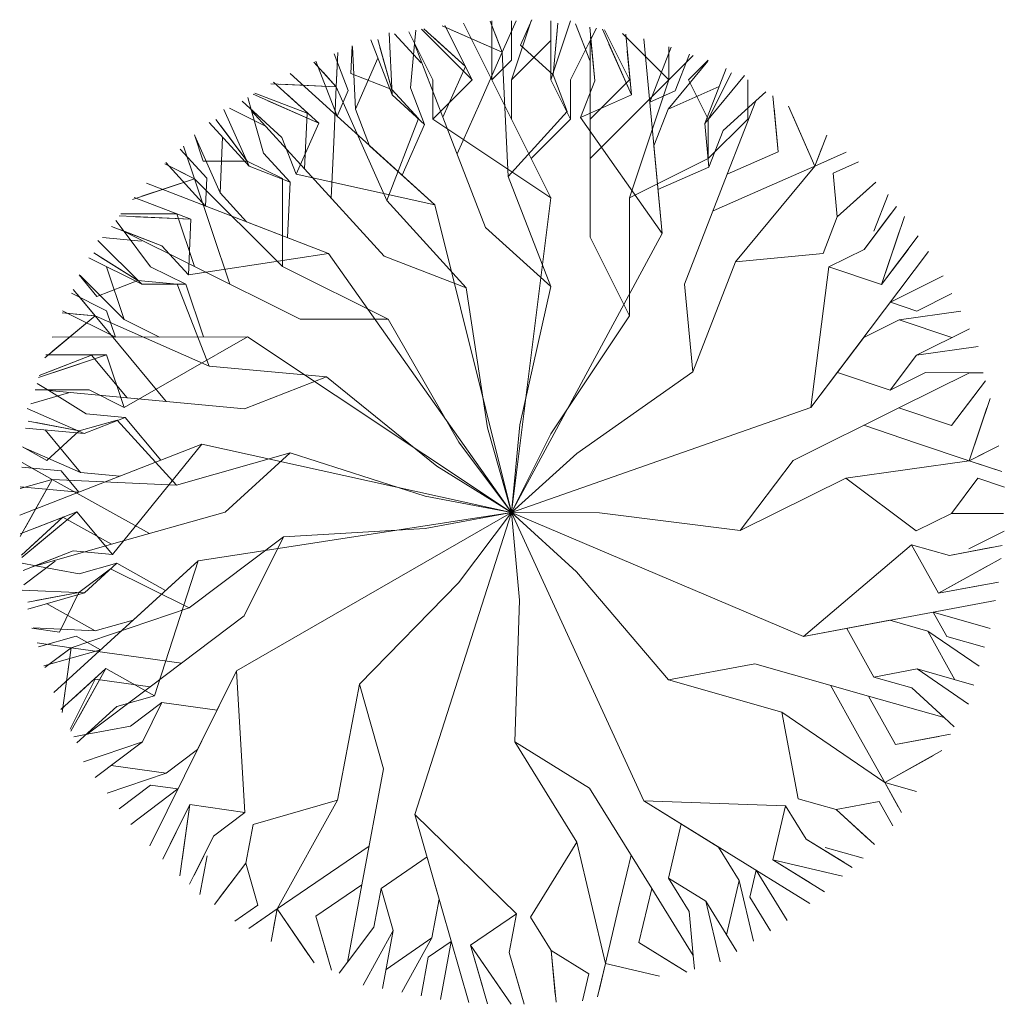
# Model space of a CAD drawing. Units: millimetres. Extents: x 8498 to 12385, y 982 to 3036.
# Drawn here: x 12135 to 12385, y 1364 to 1614 of the extents above; entities that cross this region are included whole.
import ezdxf

# ---------------------------------------------------------------- set-up
doc = ezdxf.new("R2010")
doc.units = ezdxf.units.MM
doc.layers.add('q_baum_blaetter', color=64, linetype='Continuous', lineweight=13)

# ---------------------------------------------------------------- blocks, each defined once
blk = doc.blocks.new('tree')
at = {"layer": 'q_baum_blaetter'}
for p, q in [((6871.19, 771.35), (6860.64, 780.93)), ((6880.51, 774.95), (6865.29, 781.68)), ((6872.9, 767.93), (6865.97, 781.78)), ((6892.9, 737.93), (6870.7, 782.34)), ((6880.51, 774.95), (6877.47, 782.81)), ((6877.9, 767.93), (6877.9, 782.93)), ((6880.51, 774.95), (6884.04, 782.93)), ((6880.51, 774.95), (6883.37, 781.42)), ((6882.9, 772.93), (6882.9, 782.93)), ((6882.9, 767.93), (6887.9, 782.93)), ((6885.18, 776.76), (6888.03, 783.23)), ((6892.9, 767.93), (6897.9, 782.93)), ((6892.9, 767.93), (6892.9, 782.93)), ((6893.45, 769.24), (6894.69, 782.38)), ((6902.78, 772.85), (6899.17, 782.17)), ((6904.03, 767.72), (6902.75, 781.34)), ((6902.9, 777.93), (6904.46, 781.06)), ((6852.53, 764.13), (6851.79, 779.92)), ((6859.88, 772.26), (6853.14, 779.65)), ((6862.9, 767.93), (6856.78, 780.17)), ((6858.26, 777.06), (6858.58, 780.54)), ((6872.9, 767.93), (6860.01, 780.82)), ((6871.19, 771.35), (6862.92, 778.87)), ((6880.51, 774.95), (6867.58, 780.67)), ((6880.51, 774.95), (6878.71, 779.62)), ((6893.45, 769.24), (6894.5, 780.37)), ((6904.03, 767.72), (6902.98, 778.85)), ((6913.35, 764.1), (6906, 780.78)), ((6912.9, 767.93), (6906.52, 780.68)), ((6922.9, 767.93), (6911.13, 779.7)), ((6913.35, 764.1), (6911.9, 779.52)), ((6842.05, 769.54), (6842.38, 776.61)), ((6843.21, 760.52), (6842.46, 776.32)), ((6852.53, 764.13), (6847.12, 778.12)), ((6852.48, 765.52), (6848.89, 778.22)), ((6852.48, 765.52), (6849.44, 776.28)), ((6857.2, 765.93), (6858.26, 777.06)), ((6862.9, 767.93), (6857.9, 777.93)), ((6865.47, 758.41), (6858.26, 777.06)), ((6872.9, 767.93), (6862.9, 777.93)), ((6872.9, 767.93), (6867.9, 777.93)), ((6882.9, 767.93), (6892.9, 777.93)), ((6893.45, 769.24), (6885.18, 776.76)), ((6897.9, 767.93), (6902.9, 777.93)), ((6902.9, 757.93), (6902.9, 777.93)), ((6913.35, 764.1), (6907.65, 777.04)), ((6912.9, 767.93), (6907.9, 777.93)), ((6922.9, 767.93), (6912.9, 777.93)), ((6921.15, 728.9), (6916.51, 778.33)), ((6918.02, 762.3), (6923.44, 776.28)), ((6922.9, 767.93), (6922.9, 776.36)), ((6841.4, 765.19), (6837.8, 774.51)), ((6838.36, 766.17), (6838.76, 774.88)), ((6843.21, 760.52), (6848.93, 773.46)), ((6874.8, 762.02), (6880.51, 774.95)), ((6882.01, 743.37), (6880.51, 774.95)), ((6913.35, 764.1), (6912.31, 775.24)), ((6922.9, 767.93), (6929.06, 774.1)), ((6924.48, 765.15), (6928.1, 774.47)), ((6838.36, 766.17), (6832.68, 772.4)), ((6838.54, 758.72), (6833.13, 772.71)), ((6838.36, 766.17), (6838.68, 773.24)), ((6865.47, 758.41), (6871.19, 771.35)), ((6877.9, 767.93), (6882.9, 772.93)), ((6922.68, 760.49), (6932.76, 772.66)), ((6922.9, 767.93), (6927.9, 772.93)), ((6922.9, 767.93), (6922.9, 772.93)), ((6927.9, 767.93), (6932.9, 772.93)), ((6863.36, 736.15), (6826.63, 769.56)), ((6838.36, 766.17), (6834.99, 769.87)), ((6852.48, 765.52), (6842.05, 769.54)), ((6897.05, 759.91), (6893.45, 769.24)), ((6932, 756.87), (6937.43, 770.86)), ((6932, 756.87), (6942.09, 769.05)), ((6932.9, 757.93), (6938.8, 769.74)), ((6838.36, 766.17), (6821.73, 766.94)), ((6833.88, 756.91), (6822.43, 767.33)), ((6838.36, 766.17), (6824.23, 766.83)), ((6837.7, 752.05), (6838.36, 766.17)), ((6851.17, 737.27), (6838.36, 766.17)), ((6860.81, 756.61), (6857.2, 765.93)), ((6862.9, 757.93), (6862.9, 767.93)), ((6862.9, 757.93), (6872.9, 767.93)), ((6882.9, 757.93), (6882.9, 767.93)), ((6897.9, 757.93), (6892.9, 767.93)), ((6897.9, 757.93), (6897.9, 767.93)), ((6900.41, 758.39), (6904.03, 767.72)), ((6902.9, 757.93), (6912.9, 767.93)), ((6912.9, 737.93), (6922.9, 767.93)), ((6912.9, 757.93), (6922.9, 767.93)), ((6922.68, 760.49), (6935.62, 766.2)), ((6932.9, 757.93), (6927.9, 767.93)), ((6932.9, 757.93), (6937.9, 767.93)), ((6942.9, 757.93), (6942.9, 767.93)), ((6816.84, 760.09), (6815.89, 763.45)), ((6833.88, 756.91), (6817.21, 764.28)), ((6830.97, 759.44), (6817.67, 764.56)), ((6830.97, 759.44), (6820.53, 763.46)), ((6833.88, 756.91), (6825.61, 764.44)), ((6838.54, 758.72), (6841.4, 765.19)), ((6859.22, 758.13), (6852.48, 765.52)), ((6860.81, 756.61), (6852.53, 764.13)), ((6900.41, 758.39), (6913.35, 764.1)), ((6918.02, 762.3), (6924.48, 765.15)), ((6944.94, 762.58), (6947.53, 764.92)), ((6950.65, 749.64), (6949.31, 763.83)), ((6814.43, 762.51), (6814.43, 762.51)), ((6824.55, 753.31), (6814.43, 762.51)), ((6833.88, 756.91), (6820.95, 762.63)), ((6869.08, 749.09), (6874.8, 762.02)), ((6936.66, 755.06), (6944.94, 762.58)), ((6937.7, 743.93), (6944.94, 762.58)), ((6959.97, 746.02), (6953.25, 761.25)), ((6816.19, 745.96), (6809.78, 760.42)), ((6820.17, 756.25), (6811.22, 760.71)), ((6824.55, 753.31), (6816.29, 760.83)), ((6830.31, 745.31), (6816.84, 760.09)), ((6819.88, 749.33), (6816.84, 760.09)), ((6830.31, 745.31), (6830.97, 759.44)), ((6846.82, 751.2), (6843.21, 760.52)), ((6876.3, 730.43), (6865.47, 758.41)), ((6882.01, 743.37), (6897.05, 759.91)), ((6919.06, 751.16), (6922.68, 760.49)), ((6950.65, 749.64), (6949.6, 760.77)), ((6959.97, 746.02), (6954.26, 758.96)), ((6816.19, 745.96), (6806.08, 757.05)), ((6815.71, 747.3), (6807.78, 757.84)), ((6815.71, 747.3), (6808.99, 756.23)), ((6828.16, 743.98), (6833.88, 756.91)), ((6851.17, 737.27), (6859.22, 758.13)), ((6855.09, 743.68), (6860.81, 756.61)), ((6892.9, 737.93), (6862.9, 757.93)), ((6892.9, 737.93), (6882.9, 757.93)), ((6887.9, 747.93), (6897.9, 757.93)), ((6921.15, 728.9), (6900.41, 758.39)), ((6902.9, 727.93), (6902.9, 757.93)), ((6902.9, 747.93), (6912.9, 757.93)), ((6933.04, 745.74), (6932, 756.87)), ((6932.9, 747.93), (6932.9, 757.93)), ((6932.9, 747.93), (6942.9, 757.93)), ((6804.53, 747.28), (6802.29, 753.99)), ((6808.8, 739.23), (6802.39, 753.68)), ((6933.04, 745.74), (6936.66, 755.06)), ((6959.97, 746.02), (6963.02, 753.88)), ((6802.3, 742.81), (6799.54, 751.08)), ((6808.8, 739.23), (6809.45, 753.35)), ((6828.16, 743.98), (6824.55, 753.31)), ((6837.05, 737.92), (6837.7, 752.05)), ((6863.36, 736.15), (6846.82, 751.2)), ((6921.15, 728.9), (6919.06, 751.16)), ((6805.43, 742.92), (6798.69, 750.31)), ((6802.3, 742.81), (6800.06, 749.52)), ((6826.62, 741.94), (6819.88, 749.33)), ((6937.7, 743.93), (6950.65, 749.64)), ((6959.97, 746.02), (6961.78, 750.68)), ((6959.97, 746.02), (6967.95, 749.54)), ((6959.97, 746.02), (6966.44, 748.87)), ((6802.3, 742.81), (6794.76, 746.57)), ((6805.1, 735.86), (6795, 746.94)), ((6815.71, 747.3), (6804.53, 747.28)), ((6824.66, 742.84), (6815.71, 747.3)), ((6826.62, 741.94), (6816.19, 745.96)), ((6912.9, 737.93), (6932.9, 747.93)), ((6939.8, 721.67), (6959.97, 746.02)), ((6947.03, 740.31), (6959.97, 746.02)), ((6964.63, 744.21), (6971.1, 747.07)), ((6802.3, 742.81), (6797.83, 745.04)), ((6863.36, 736.15), (6828.16, 743.98)), ((6850.52, 723.14), (6830.31, 745.31)), ((6920.1, 740.03), (6933.04, 745.74)), ((6926.86, 715.97), (6937.7, 743.93)), ((6965.67, 733.08), (6964.63, 744.21)), ((6802.3, 742.81), (6786.52, 737.53)), ((6802.3, 742.81), (6788.89, 738.33)), ((6836.39, 723.79), (6790.08, 741.65)), ((6824.69, 720.48), (6802.3, 742.81)), ((6806.79, 729.4), (6802.3, 742.81)), ((6805.1, 735.86), (6805.43, 742.92)), ((6824.69, 720.48), (6824.66, 742.84)), ((6825.96, 727.82), (6826.62, 741.94)), ((6892.84, 715.39), (6882.01, 743.37)), ((6965.67, 733.08), (6975.44, 741.96)), ((6815.53, 731.84), (6808.8, 739.23)), ((6934.09, 734.61), (6947.03, 740.31)), ((6965.67, 733.08), (6973.96, 740.6)), ((6975, 729.47), (6978.62, 738.79)), ((6801.41, 732.49), (6786.95, 738.06)), ((6801.41, 732.49), (6790.97, 736.51)), ((6871.38, 715.09), (6851.17, 737.27)), ((6882.9, 657.93), (6863.36, 736.15)), ((6882.9, 657.93), (6892.9, 737.93)), ((6912.9, 707.93), (6912.9, 737.93)), ((6797.84, 733.86), (6783.59, 733.85)), ((6797.84, 733.86), (6786.66, 733.85)), ((6802.33, 720.45), (6797.84, 733.86)), ((6972.47, 724.83), (6980.71, 735.77)), ((6972.47, 724.83), (6979.2, 733.77)), ((6980.71, 735.77), (6980.71, 735.77)), ((6784.43, 729.38), (6782.33, 732.17)), ((6801.41, 732.49), (6783.2, 733.33)), ((6801.41, 732.49), (6787.28, 733.14)), ((6800.75, 718.36), (6801.41, 732.49)), ((6836.39, 723.79), (6815.53, 731.84)), ((6962.06, 723.76), (6965.67, 733.08)), ((6976.93, 715.88), (6982.72, 733.16)), ((6781.24, 730.68), (6781.24, 730.68)), ((6794.02, 725.75), (6781.24, 730.68)), ((6794.02, 725.75), (6783.58, 729.78)), ((6802.33, 720.45), (6784.43, 729.38)), ((6791.15, 720.44), (6784.43, 729.38)), ((6811.28, 715.99), (6806.79, 729.4)), ((6892.84, 715.39), (6876.3, 730.43)), ((6882.9, 657.93), (6921.15, 728.9)), ((6976.93, 715.88), (6981.43, 729.29)), ((6788.91, 715.96), (6777.73, 727.13)), ((6788.87, 726.91), (6778.91, 727.84)), ((6912.9, 707.93), (6902.9, 727.93)), ((6976.93, 715.88), (6986.24, 728.25)), ((6787.95, 716.95), (6776.74, 723.92)), ((6800.75, 718.36), (6794.02, 725.75)), ((6836.39, 723.79), (6800.75, 718.36)), ((6882.9, 657.93), (6836.39, 723.79)), ((6939.8, 721.67), (6962.06, 723.76)), ((6958.98, 684.61), (6988.85, 724.27)), ((6963.52, 720.38), (6972.47, 724.83)), ((6976.93, 715.88), (6983.66, 724.81)), ((6788.91, 715.96), (6775.49, 722.66)), ((6787.95, 716.95), (6778.45, 722.86)), ((6871.38, 715.09), (6850.52, 723.14)), ((6928.95, 693.7), (6939.8, 721.67)), ((6784.45, 707.01), (6779.97, 720.43)), ((6800.1, 715.98), (6791.15, 720.44)), ((6829.18, 707.07), (6802.33, 720.45)), ((6851.54, 707.09), (6824.69, 720.48)), ((6958.98, 684.61), (6963.52, 720.38)), ((6963.52, 720.38), (6976.93, 715.88)), ((6777.52, 712.9), (6773.01, 718.34)), ((6784.45, 707.01), (6773.26, 718.18)), ((6787.95, 716.95), (6777.52, 712.9)), ((6797.9, 716.03), (6787.95, 716.95)), ((6800.1, 715.98), (6788.91, 715.96)), ((6806.01, 695.19), (6797.9, 716.03)), ((6804.58, 702.57), (6800.1, 715.98)), ((6928.95, 693.7), (6926.86, 715.97)), ((6979.16, 711.4), (6992.59, 718.08)), ((6779.98, 709.25), (6771.03, 713.71)), ((6777.06, 707.92), (6771.49, 714.63)), ((6777.06, 707.92), (6772.54, 713.37)), ((6876.81, 679.45), (6871.38, 715.09)), ((6885.01, 680.2), (6892.84, 715.39)), ((6985.86, 709.16), (6994.81, 713.61)), ((6979.16, 711.4), (6985.86, 709.16)), ((6777.06, 707.92), (6768.67, 708.7)), ((6782.22, 702.54), (6768.8, 709.23)), ((6777.06, 707.92), (6772.08, 708.39)), ((6782.22, 702.54), (6779.98, 709.25)), ((6981.38, 706.93), (6997.04, 709.13)), ((6777.06, 707.92), (6764.26, 697.29)), ((6777.06, 707.92), (6766.18, 698.89)), ((6806.01, 695.19), (6777.06, 707.92)), ((6786.1, 697.04), (6777.06, 707.92)), ((6793.4, 702.55), (6784.45, 707.01)), ((6851.54, 707.09), (6829.18, 707.07)), ((6869.46, 675.81), (6851.54, 707.09)), ((6892.9, 677.93), (6912.9, 707.93)), ((6972.43, 702.47), (6981.38, 706.93)), ((6981.38, 706.93), (6994.79, 702.43)), ((6985.84, 697.97), (6999.27, 704.65)), ((6815.76, 702.58), (6766.12, 702.52)), ((6815.76, 702.58), (6784.48, 684.65)), ((6815.76, 702.58), (6793.4, 702.55)), ((6882.9, 657.93), (6815.76, 702.58)), ((6958.98, 684.61), (6972.43, 702.47)), ((6985.84, 697.97), (7001.49, 700.18)), ((6779.99, 698.06), (6762.71, 692.28)), ((6776.14, 697.96), (6762.86, 692.8)), ((6779.99, 698.06), (6764.51, 698.05)), ((6776.14, 697.96), (6765.72, 693.91)), ((6779.99, 698.06), (6766.58, 693.58)), ((6779.99, 698.06), (6768.81, 698.05)), ((6785.17, 687.08), (6776.14, 697.96)), ((6784.48, 684.65), (6779.99, 698.06)), ((6795.13, 686.16), (6786.1, 697.04)), ((6979.11, 689.04), (6985.84, 697.97)), ((6835.88, 692.42), (6806.01, 695.19)), ((6899.45, 672.96), (6928.95, 693.7)), ((6965.7, 693.54), (6979.11, 689.04)), ((6979.11, 689.04), (6988.06, 693.5)), ((6981.34, 684.57), (6999.25, 693.48)), ((6988.06, 693.5), (6999.25, 693.48)), ((6999.25, 693.48), (7002.74, 693.46)), ((6835.88, 692.42), (6815.04, 684.31)), ((6863.91, 669.73), (6835.88, 692.42)), ((6994.74, 680.07), (7003.32, 691.46)), ((6770.31, 688.34), (6760.69, 685.61)), ((6775.53, 689.11), (6761.85, 689.1)), ((6761.85, 689.1), (6761.85, 689.1)), ((6765.26, 688.93), (6762.29, 690.78)), ((6775.53, 689.11), (6764.35, 689.1)), ((6785.17, 687.08), (6765.26, 688.93)), ((6774.75, 683.03), (6765.26, 688.93)), ((6784.48, 684.65), (6775.53, 689.11)), ((6994.74, 680.07), (7001.47, 689)), ((6815.04, 684.31), (6785.17, 687.08)), ((6999.2, 671.11), (7004.5, 686.9)), ((6774.29, 678.05), (6759.82, 684.41)), ((6882.9, 657.93), (6958.98, 684.61)), ((6954.48, 671.21), (6981.34, 684.57)), ((6981.34, 684.57), (6994.74, 680.07)), ((6999.2, 671.11), (7003.7, 684.52)), ((6773.04, 678.72), (6760.08, 681.17)), ((6782.66, 681.45), (6773.04, 678.72)), ((6784.71, 682.1), (6774.29, 678.05)), ((6784.71, 682.1), (6774.75, 683.03)), ((6797.74, 664.94), (6782.66, 681.45)), ((6793.74, 671.23), (6784.71, 682.1)), ((6774.29, 678.05), (6759.36, 679.43)), ((6773.04, 678.72), (6762.06, 680.8)), ((6773.37, 668.09), (6764.34, 678.97)), ((6773.04, 678.72), (6764.79, 671.18)), ((6882.9, 657.93), (6876.81, 679.45)), ((6882.9, 657.93), (6885.01, 680.2)), ((6972.39, 680.11), (6985.79, 675.61)), ((6882.9, 657.93), (6869.46, 675.81)), ((6882.9, 657.93), (6892.9, 677.93)), ((6804.16, 675.28), (6757.9, 657.27)), ((6764.79, 671.18), (6758.61, 674.62)), ((6773.37, 668.09), (6758.89, 674.46)), ((6804.16, 675.28), (6781.48, 647.25)), ((6804.16, 675.28), (6783.33, 667.17)), ((6882.9, 657.93), (6804.16, 675.28)), ((6985.79, 675.61), (6999.2, 671.11)), ((6999.2, 671.11), (7006.74, 674.87)), ((6999.2, 671.11), (7003.67, 673.34)), ((6826.6, 673.14), (6797.74, 664.94)), ((6826.6, 673.14), (6810.1, 658.05)), ((6860.93, 662.09), (6826.6, 673.14)), ((6882.9, 657.93), (6899.45, 672.96)), ((6941.02, 653.34), (6954.48, 671.21)), ((6967.88, 666.71), (6999.2, 671.11)), ((6999.2, 671.11), (7005.9, 668.87)), ((6999.2, 671.11), (7007.47, 668.34)), ((6768.39, 668.56), (6758.43, 669.48)), ((6766.15, 666.37), (6758.54, 670.62)), ((6766.15, 666.37), (6759.98, 669.81)), ((6772.91, 663.11), (6768.39, 668.56)), ((6882.9, 657.93), (6863.91, 669.73)), ((6766.15, 666.37), (6758.05, 664.07)), ((6766.15, 666.37), (6758.05, 651.83)), ((6766.15, 666.37), (6759.26, 654.02)), ((6766.15, 666.37), (6761.34, 665)), ((6797.74, 664.94), (6766.15, 666.37)), ((6778.5, 659.48), (6766.15, 666.37)), ((6783.33, 667.17), (6773.37, 668.09)), ((6941.02, 653.34), (6967.88, 666.71)), ((6967.88, 666.71), (6985.75, 653.25)), ((6994.7, 657.71), (7001.43, 666.64)), ((7001.43, 666.64), (7008.13, 664.39)), ((6772.91, 663.11), (6757.97, 664.5)), ((6882.9, 657.93), (6860.93, 662.09)), ((6790.86, 652.59), (6778.5, 659.48)), ((6772.44, 658.14), (6758.01, 652.52)), ((6768.88, 656.75), (6758.37, 647.13)), ((6772.44, 658.14), (6758.42, 646.5)), ((6768.88, 656.75), (6760.63, 649.21)), ((6772.44, 658.14), (6761.57, 649.1)), ((6772.44, 658.14), (6762.03, 654.08)), ((6781.24, 649.86), (6768.88, 656.75)), ((6781.48, 647.25), (6772.44, 658.14)), ((6810.1, 658.05), (6781.24, 649.86)), ((6882.9, 657.93), (6803.21, 645.7)), ((6882.9, 657.93), (6813.02, 617.71)), ((6882.9, 657.93), (6858.35, 581.14)), ((6882.9, 657.93), (6860.91, 653.86)), ((6882.9, 657.93), (6869.39, 640.11)), ((6882.9, 657.93), (6916.49, 584.64)), ((6882.9, 657.93), (6957.1, 626.4)), ((6882.9, 657.93), (6884.92, 635.67)), ((6882.9, 657.93), (6899.39, 642.84)), ((6882.9, 657.93), (6905.26, 657.89)), ((6905.26, 657.89), (6941.02, 653.34)), ((6985.75, 653.25), (6994.7, 657.71)), ((6994.7, 657.71), (7005.88, 657.68)), ((6994.7, 657.71), (7007.9, 657.68)), ((6860.91, 653.86), (6824.92, 651.75)), ((6824.92, 651.75), (6800.97, 633.68)), ((6824.92, 651.75), (6814.98, 631.72)), ((6999.15, 648.75), (7008.11, 653.21)), ((6781.24, 649.86), (6762, 644.4)), ((6957.1, 626.4), (6984.55, 649.77)), ((6984.55, 649.77), (6994.17, 647.03)), ((6984.55, 649.77), (6991.43, 637.41)), ((6994.17, 647.03), (7007.62, 649.56)), ((6994.17, 647.03), (7005.16, 649.1)), ((7007.62, 649.56), (7007.62, 649.56)), ((6771.52, 648.18), (6758.77, 643.21)), ((6771.52, 648.18), (6761.1, 644.12)), ((6781.48, 647.25), (6771.52, 648.18)), ((6991.43, 637.41), (7007.35, 646.28)), ((6762, 644.4), (6758.56, 645.05)), ((6766.94, 645.57), (6758.96, 639.54)), ((6772.98, 642.32), (6762, 644.4)), ((6803.21, 645.7), (6766.55, 612.22)), ((6780.94, 643.61), (6772.96, 637.59)), ((6782.6, 645.05), (6772.98, 642.32)), ((6782.6, 645.05), (6774.35, 637.51)), ((6800.97, 633.68), (6780.94, 643.61)), ((6794.95, 638.16), (6782.6, 645.05)), ((6803.21, 645.7), (6786.7, 630.62)), ((6803.21, 645.7), (6792.16, 611.38)), ((6991.43, 637.41), (7003.79, 644.29)), ((6758.77, 643.21), (6758.77, 643.21)), ((6899.39, 642.84), (6922.76, 615.38)), ((6869.39, 640.11), (6844.21, 614.31)), ((6991.43, 637.41), (7006.64, 640.28)), ((6991.43, 637.41), (7002.42, 639.48)), ((6774.35, 637.51), (6758.55, 638.22)), ((6774.35, 637.51), (6759.92, 633.41)), ((6772.96, 637.59), (6759.98, 635.18)), ((6772.96, 637.59), (6761.97, 635.55)), ((6772.96, 637.59), (6767.99, 627.57)), ((6777.08, 627.89), (6764.73, 634.78)), ((6800.97, 633.68), (6771.01, 623.58)), ((6884.92, 635.67), (6883.7, 599.63)), ((6957.1, 626.4), (7005.88, 635.59)), ((6814.98, 631.72), (6791.04, 613.64)), ((6990.06, 632.61), (6993.5, 626.43)), ((6990.06, 632.61), (7004.49, 628.5)), ((6767.99, 627.57), (6760.99, 628.55)), ((6777.08, 627.89), (6761.28, 628.6)), ((6786.7, 630.62), (6777.08, 627.89)), ((6957.1, 626.4), (6979.07, 630.54)), ((6968.08, 628.47), (6974.96, 616.11)), ((6979.07, 630.54), (6988.69, 627.8)), ((6772.27, 626.52), (6762.65, 623.79)), ((6778.44, 623.08), (6772.27, 626.52)), ((6988.69, 627.8), (6995.57, 615.44)), ((6988.69, 627.8), (7001.75, 618.88)), ((6993.5, 626.43), (7003.12, 623.69)), ((6771.01, 623.58), (6762.37, 624.79)), ((6771.01, 623.58), (6764, 624.56)), ((6771.01, 623.58), (6764.28, 618.51)), ((6771.01, 623.58), (6767.01, 620.57)), ((6771.01, 623.58), (6768.7, 607.09)), ((6771.01, 623.58), (6769.05, 609.58)), ((6785.01, 621.63), (6771.01, 623.58)), ((6778.44, 623.08), (6764.01, 618.98)), ((6799.02, 619.67), (6785.01, 621.63)), ((6779.81, 618.27), (6768.38, 607.83)), ((6779.81, 618.27), (6770.93, 602.36)), ((6779.81, 618.27), (6771.55, 610.73)), ((6779.81, 618.27), (6772.92, 605.92)), ((6792.16, 611.38), (6779.81, 618.27)), ((6922.76, 615.38), (6944.74, 619.52)), ((6944.74, 619.52), (6973.59, 611.3)), ((6813.02, 617.71), (6790.96, 573.24)), ((6813.02, 617.71), (6803.09, 597.68)), ((6813.02, 617.71), (6815.14, 581.72)), ((6974.96, 616.11), (6985.95, 618.18)), ((6974.96, 616.11), (6984.58, 613.37)), ((6985.95, 618.18), (6999.01, 609.26)), ((6985.95, 618.18), (7000.38, 614.07)), ((6777.03, 615.6), (6770.7, 602.83)), ((6777.03, 615.6), (6772.06, 605.59)), ((6791.04, 613.64), (6775.07, 601.59)), ((6791.04, 613.64), (6777.03, 615.6)), ((6844.21, 614.31), (6838.69, 584.82)), ((6844.21, 614.31), (6850.36, 592.81)), ((6922.76, 615.38), (6951.62, 607.17)), ((6963.97, 614.04), (6970.85, 601.69)), ((6984.58, 613.37), (6992.83, 605.82)), ((6792.16, 611.38), (6782.54, 608.65)), ((6973.59, 611.3), (6980.47, 598.95)), ((6973.59, 611.3), (6992.83, 605.82)), ((6782.54, 608.65), (6772.44, 599.42)), ((6782.54, 608.65), (6774.29, 601.11)), ((6794.05, 609.65), (6786.07, 603.63)), ((6794.05, 609.65), (6789.08, 599.64)), ((6808.05, 607.7), (6794.05, 609.65)), ((6951.62, 607.17), (6977.73, 589.33)), ((6951.62, 607.17), (6955.75, 585.19)), ((6992.83, 605.82), (6995.4, 603.46)), ((6786.07, 603.63), (6775.07, 601.59)), ((6775.07, 601.59), (6771.64, 600.96)), ((6970.85, 601.69), (6977.73, 589.33)), ((6980.47, 598.95), (6994.48, 601.59)), ((6980.47, 598.95), (6991.46, 601.01)), ((6772.44, 599.42), (6772.44, 599.42)), ((6789.08, 599.64), (6774.09, 594.59)), ((6789.08, 599.64), (6777.11, 590.6)), ((6883.7, 599.63), (6899.48, 574.12)), ((6883.7, 599.63), (6902.73, 587.88)), ((6803.09, 597.68), (6795.11, 591.66)), ((6977.73, 589.33), (6992.27, 597.42)), ((6977.73, 589.33), (6990.09, 596.21)), ((6795.11, 591.66), (6781.1, 593.61)), ((6795.11, 591.66), (6780.12, 586.61)), ((6850.36, 592.81), (6844.84, 563.32)), ((6791.11, 588.64), (6783.13, 582.62)), ((6798.12, 587.67), (6791.11, 588.64)), ((6977.73, 589.33), (6981.17, 583.15)), ((6977.73, 589.33), (6982.54, 587.96)), ((6977.73, 589.33), (6985.83, 587.02)), ((6977.73, 589.33), (6981.97, 581.71)), ((6798.12, 587.67), (6786.15, 578.63)), ((6902.73, 587.88), (6918.51, 562.37)), ((6801.13, 583.68), (6794.25, 569.8)), ((6801.13, 583.68), (6796.16, 573.66)), ((6801.13, 583.68), (6798.61, 565.63)), ((6801.13, 583.68), (6799.17, 569.67)), ((6815.14, 581.72), (6801.13, 583.68)), ((6838.69, 584.82), (6817.2, 578.67)), ((6838.69, 584.82), (6823.35, 557.17)), ((6916.49, 584.64), (6935.52, 572.9)), ((6916.49, 584.64), (6958.74, 558.56)), ((6916.49, 584.64), (6952.52, 583.42)), ((6952.52, 583.42), (6949.29, 569.65)), ((6952.52, 583.42), (6957.79, 574.92)), ((6955.75, 585.19), (6965.37, 582.45)), ((6965.37, 582.45), (6976.36, 584.52)), ((6976.36, 584.52), (6979.8, 578.34)), ((6815.14, 581.72), (6807.16, 575.7)), ((6858.35, 581.14), (6864.5, 559.64)), ((6858.35, 581.14), (6872, 533.41)), ((6858.35, 581.14), (6884.16, 555.96)), ((6965.37, 582.45), (6973.62, 574.9)), ((6965.37, 582.45), (6975.11, 573.54)), ((6817.2, 578.67), (6815.36, 568.84)), ((6926.01, 578.77), (6922.76, 565)), ((6807.16, 575.7), (6801.08, 563.44)), ((6807.16, 575.7), (6802.19, 565.68)), ((6899.48, 574.12), (6887.74, 555.09)), ((6899.48, 574.12), (6906.77, 543.34)), ((6957.79, 574.92), (6967.3, 569.05)), ((6957.79, 574.92), (6969.43, 567.73)), ((6846.68, 573.15), (6835.01, 565.16)), ((6913.25, 570.88), (6910.01, 557.11)), ((6935.52, 572.9), (6940.78, 564.39)), ((6962.63, 572.83), (6972.25, 570.09)), ((6805.53, 570.67), (6803.69, 560.84)), ((6815.36, 568.84), (6807.39, 558.32)), ((6815.36, 568.84), (6808.6, 559.92)), ((6815.36, 568.84), (6818.43, 558.09)), ((6861.43, 570.39), (6849.76, 562.4)), ((6949.29, 569.65), (6963.05, 566.42)), ((6949.29, 569.65), (6958.8, 563.79)), ((6949.29, 569.65), (6962.46, 561.52)), ((6949.29, 569.65), (6967.02, 565.48)), ((6945.03, 567.02), (6943.41, 560.14)), ((6945.03, 567.02), (6952.92, 554.27)), ((6969.43, 567.73), (6969.43, 567.73)), ((6801.08, 563.44), (6801.08, 563.44)), ((6835.01, 565.16), (6823.35, 557.17)), ((6844.84, 563.32), (6833.17, 555.33)), ((6844.84, 563.32), (6841.16, 543.66)), ((6922.76, 565), (6928.03, 556.5)), ((6922.76, 565), (6932.28, 559.13)), ((6940.78, 564.39), (6937.54, 550.63)), ((6940.78, 564.39), (6944.42, 549.01)), ((6849.76, 562.4), (6847.92, 552.57)), ((6849.76, 562.4), (6852.83, 551.65)), ((6918.51, 562.37), (6915.27, 548.61)), ((6918.51, 562.37), (6929.04, 545.37)), ((6864.5, 559.64), (6862.66, 549.81)), ((6932.28, 559.13), (6935.92, 543.74)), ((6932.28, 559.13), (6940.17, 546.38)), ((6943.41, 560.14), (6948.67, 551.64)), ((6818.43, 558.09), (6812.6, 554.09)), ((6823.35, 557.17), (6816.15, 552.24)), ((6823.35, 557.17), (6817.51, 553.17)), ((6823.35, 557.17), (6821.8, 548.89)), ((6823.35, 557.17), (6822.43, 552.25)), ((6823.35, 557.17), (6831.33, 545.5)), ((6823.35, 557.17), (6832.75, 543.44)), ((6884.16, 555.96), (6872.49, 547.97)), ((6884.16, 555.96), (6882.32, 546.13)), ((6910.01, 557.11), (6906.77, 543.34)), ((6928.03, 556.5), (6929.04, 545.37)), ((6833.17, 555.33), (6836.25, 544.58)), ((6833.17, 555.33), (6837.1, 541.63)), ((6887.74, 555.09), (6893, 546.59)), ((6847.92, 552.57), (6841.16, 543.66)), ((6852.83, 551.65), (6845.16, 537.83)), ((6852.83, 551.65), (6850.07, 536.91)), ((6862.66, 549.81), (6850.99, 541.82)), ((6862.66, 549.81), (6854.99, 535.99)), ((6867.58, 548.89), (6861.74, 544.89)), ((6867.58, 548.89), (6864.82, 534.15)), ((6915.27, 548.61), (6924.78, 542.74)), ((6915.27, 548.61), (6927.4, 541.13)), ((6872.49, 547.97), (6880.48, 536.3)), ((6872.49, 547.97), (6875.57, 537.22)), ((6872.49, 547.97), (6876.75, 533.08)), ((6872.49, 547.97), (6882.79, 532.93)), ((6882.32, 546.13), (6885.4, 535.38)), ((6882.32, 546.13), (6886.09, 532.97)), ((6893, 546.59), (6902.52, 540.71)), ((6893, 546.59), (6894.01, 535.45)), ((6893, 546.59), (6894.2, 533.44)), ((6841.16, 543.66), (6839.05, 540.87)), ((6861.74, 544.89), (6859.9, 535.07)), ((6906.77, 543.34), (6904.77, 534.86)), ((6906.77, 543.34), (6905.15, 536.46)), ((6906.77, 543.34), (6920.53, 540.11)), ((6929.04, 545.37), (6929.35, 541.88)), ((6902.52, 540.71), (6900.89, 533.83))]:
    blk.add_line(p, q, dxfattribs=at)

msp = doc.modelspace()

# ---------------------------------------------------------------- block references
msp.add_blockref('tree', (5377.12, 830.76))

doc.saveas('drawing.dxf')
